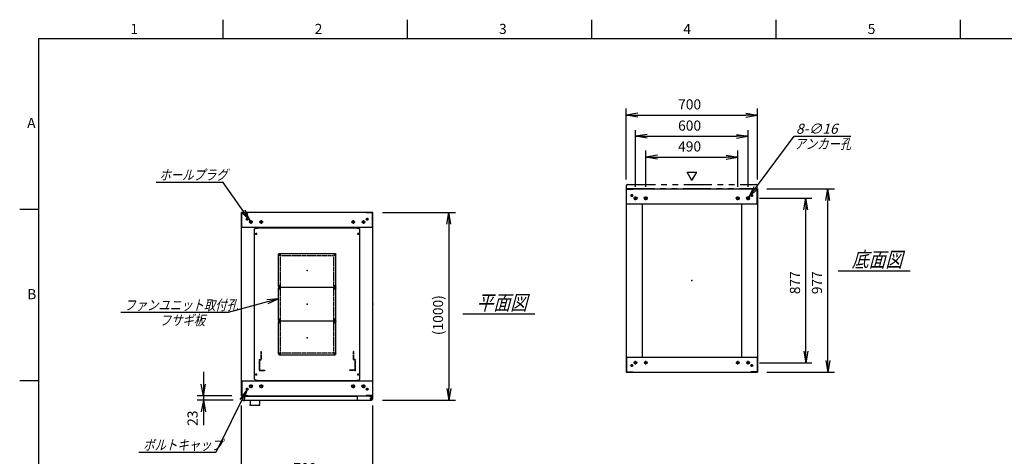
# Model space of a CAD drawing. Units: millimetres. Extents: x 0 to 398, y 1 to 284.
# Drawn here: x 0 to 262, y 168 to 284 of the extents above; entities that cross this region are included whole.
import ezdxf

# ---------------------------------------------------------------- set-up
doc = ezdxf.new("R2010")
doc.units = ezdxf.units.MM
doc.header["$MEASUREMENT"] = 0
for name, pattern in [('CENTER', [12, 7.5, -1.5, 1.5, -1.5]), ('DASHED', [4.5, 3, -1.5]), ('PHANTOM', [15, 7.5, -1.5, 1.5, -1.5, 1.5, -1.5])]:
    doc.linetypes.add(name, pattern=pattern)
doc.styles.get("Standard").update_dxf_attribs({"font": 'txt', "bigfont": 'EXTFONT'})
doc.dimstyles.get("Standard").update_dxf_attribs({"dimtxt": 0.18, "dimasz": 0.18, "dimexe": 0.18, "dimexo": 0.0625, "dimgap": 0.09, "dimtad": 0, "dimtih": 1, "dimtoh": 1, "dimdec": 4, "dimzin": 0, "dimdsep": 46, "dimtxsty": 'Standard', "dimcen": 0.09, "dimadec": 0, "dimazin": 0, "dimtfac": 1, "dimtdec": 4, "dimtofl": 0, "dimtmove": 0, "dimatfit": 3, "dimfxl": 1, "dimtolj": 1, "dimtzin": 0, "dimarcsym": 0})

# ---------------------------------------------------------------- blocks, each defined once
blk = doc.blocks.new('DTL0007')
at = {"color": 0, "linetype": 'Continuous'}
for p, q in [((-280, 400.9), (-275, 405.9)), ((-280, -400.9), (-280, 400.9)), ((-275, 405.9), (-264, 405.9)), ((-264, 407.5), (-264, 405.9)), ((-264, 407.5), (264, 407.5)), ((264, 407.5), (264, 405.9)), ((264, 405.9), (275, 405.9)), ((275, 405.9), (280, 400.9)), ((280, -400.9), (280, 400.9)), ((-275, -405.9), (-280, -400.9)), ((-275, -405.9), (-264, -405.9)), ((-264, -405.9), (-264, -407.5)), ((-264, -407.5), (264, -407.5)), ((264, -405.9), (275, -405.9)), ((264, -405.9), (264, -407.5)), ((275, -405.9), (280, -400.9))]:
    blk.add_line(p, q, dxfattribs=at)
at = {"color": 0, "linetype": 'CENTER'}
for p, q in [((-278.04, 375), (-266.96, 375)), ((-272.5, 380.54), (-272.5, 369.46)), ((266.96, 375), (278.04, 375)), ((272.5, 380.54), (272.5, 369.46)), ((-142.96, 265), (-152.04, 265)), ((-147.5, 269.54), (-147.5, 260.46)), ((152.04, 265), (142.96, 265)), ((147.5, 269.54), (147.5, 260.46)), ((-142.96, 95), (-152.04, 95)), ((-142.96, 85), (-152.04, 85)), ((-147.5, 99.54), (-147.5, 90.46)), ((-147.5, 89.54), (-147.5, 80.46)), ((152.04, 95), (142.96, 95)), ((152.04, 85), (142.96, 85)), ((147.5, 99.54), (147.5, 90.46)), ((147.5, 89.54), (147.5, 80.46)), ((-142.96, -85), (-152.04, -85)), ((-142.96, -95), (-152.04, -95)), ((-147.5, -80.46), (-147.5, -89.54)), ((-147.5, -90.46), (-147.5, -99.54)), ((152.04, -85), (142.96, -85)), ((152.04, -95), (142.96, -95)), ((147.5, -80.46), (147.5, -89.54)), ((147.5, -90.46), (147.5, -99.54)), ((-147.5, -260.46), (-147.5, -269.54)), ((147.5, -260.46), (147.5, -269.54)), ((-142.96, -265), (-152.04, -265)), ((152.04, -265), (142.96, -265)), ((-278.04, -375), (-266.96, -375)), ((-272.5, -369.46), (-272.5, -380.54)), ((266.96, -375), (278.04, -375)), ((272.5, -369.46), (272.5, -380.54))]:
    blk.add_line(p, q, dxfattribs=at)
at = {"color": 0, "linetype": 'DASHED'}
for p, q in [((-142.5, 260), (142.5, 260)), ((-142.5, -260), (-142.5, 260)), ((142.5, -260), (142.5, 260)), ((-142.5, -260), (142.5, -260))]:
    blk.add_line(p, q, dxfattribs=at)
at = {"color": 0, "linetype": 'Continuous'}
for centre, radius in [((-272.5, 375), 3), ((272.5, 375), 3), ((-147.5, 265), 2), ((147.5, 265), 2), ((-147.5, 95), 2), ((-147.5, 85), 2), ((147.5, 95), 2), ((147.5, 85), 2), ((-147.5, -85), 2), ((-147.5, -95), 2), ((147.5, -85), 2), ((147.5, -95), 2), ((-147.5, -265), 2), ((147.5, -265), 2), ((-272.5, -375), 3), ((272.5, -375), 3)]:
    blk.add_circle(centre, radius, dxfattribs=at)
at = {"color": 0}
blk.add_point((0, 0), dxfattribs=at)
blk = doc.blocks.new('DTL0001')
at = {"color": 0, "linetype": 'CENTER'}
for p, q in [((-140.96, 85), (-154.04, 85)), ((-147.5, 91.54), (-147.5, 78.46)), ((154.04, 85), (140.96, 85)), ((147.5, 91.54), (147.5, 78.46)), ((-140.96, -85), (-154.04, -85)), ((-147.5, -78.46), (-147.5, -91.54)), ((154.04, -85), (140.96, -85)), ((147.5, -78.46), (147.5, -91.54))]:
    blk.add_line(p, q, dxfattribs=at)
at = {"color": 0, "linetype": 'Continuous'}
for p, q in [((-152.5, 86), (-152.5, -86)), ((-148.5, 90), (148.5, 90)), ((152.5, 86), (152.5, -86)), ((-148.5, -90), (148.5, -90))]:
    blk.add_line(p, q, dxfattribs=at)
for centre in [(-147.5, 85), (147.5, 85), (-147.5, -85), (147.5, -85)]:
    blk.add_circle(centre, 4, dxfattribs=at)
for centre, start, end in [((-148.5, 86), 90, 180), ((148.5, 86), 0, 90), ((-148.5, -86), 180, 270), ((148.5, -86), 270, 360)]:
    blk.add_arc(centre, 4, start, end, dxfattribs=at)
at = {"color": 0}
for p in [(-147.5, 85), (147.5, 85), (0, 0), (-147.5, -85), (147.5, -85)]:
    blk.add_point(p, dxfattribs=at)
blk = doc.blocks.new('DTL0012')
at = {"color": 0, "linetype": 'DASHED'}
for p, q in [((-512, -60), (-512, 0)), ((-512, 0), (-482, 0)), ((-482, -2.3), (-482, 0)), ((-30, -2.3), (-30, 0)), ((0, 0), (-30, 0)), ((0, -60), (0, 0)), ((-509.7, -2.3), (-482, -2.3)), ((-509.7, -57.7), (-509.7, -2.3)), ((-2.3, -2.3), (-30, -2.3)), ((-2.3, -57.7), (-2.3, -2.3)), ((-512, -60), (-503.8, -60)), ((-509.7, -57.7), (-501.5, -57.7)), ((-503.8, -102), (-503.8, -60)), ((-503.8, -102), (-501.5, -102)), ((-501.5, -102), (-501.5, -57.7)), ((-10.5, -102), (-10.5, -57.7)), ((-2.3, -57.7), (-10.5, -57.7)), ((-8.2, -102), (-10.5, -102)), ((0, -60), (-8.2, -60)), ((-8.2, -102), (-8.2, -60))]:
    blk.add_line(p, q, dxfattribs=at)
at = {"color": 0}
blk.add_point((0, 0), dxfattribs=at)
blk = doc.blocks.new('_Open')
at = {"color": 0, "linetype": 'ByBlock', "lineweight": -2}
for p, q in [((-1, 0.166667), (0, 0)), ((-1, -0.166667), (0, 0)), ((0, 0), (-1, 0))]:
    blk.add_line(p, q, dxfattribs=at)
blk = doc.blocks.new('*D32')
at = {"color": 0, "lineweight": -2}
for p, q in [((59.11, 145.73), (59.11, 181.04)), ((94.11, 145.73), (94.11, 181.04)), ((62.23, 161.48), (91, 161.48))]:
    blk.add_line(p, q, dxfattribs=at)
at = {"layer": 'Defpoints', "color": 0}
for p in [(94.11, 161.48), (59.11, 143.19), (94.11, 143.19)]:
    blk.add_point(p, dxfattribs=at)
at = {"color": 0, "lineweight": -2, "xscale": 3.113999999999999, "yscale": 3.113999999999999, "zscale": 3.113999999999999, "rotation": 180}
blk.add_blockref('_Open', (59.11, 161.48), dxfattribs=at)
at = {"color": 0, "lineweight": -2, "xscale": 3.113999999999999, "yscale": 3.113999999999999, "zscale": 3.113999999999999}
blk.add_blockref('_Open', (94.11, 161.48), dxfattribs=at)
at = {"color": 7, "insert": (72.96, 162.16), "char_height": 2.7, "attachment_point": 7}
blk.add_mtext('700', dxfattribs=at)
blk = doc.blocks.new('*D39')
at = {"color": 0, "lineweight": -2}
for p, q in [((199.15, 238.85), (217.14, 238.85)), ((215.34, 193.11), (215.34, 235.73)), ((199.15, 190), (217.14, 190))]:
    blk.add_line(p, q, dxfattribs=at)
at = {"layer": 'Defpoints', "color": 0}
for p in [(196.61, 238.85), (215.34, 238.85), (196.61, 190)]:
    blk.add_point(p, dxfattribs=at)
at = {"color": 0, "lineweight": -2, "xscale": 3.113999999999999, "yscale": 3.113999999999999, "zscale": 3.113999999999999}
for p, rotation in [((215.34, 238.85), 90), ((215.34, 190), 270)]:
    blk.add_blockref('_Open', p, dxfattribs=dict(at, rotation=rotation))
at = {"color": 7, "insert": (214.66, 210.77), "char_height": 2.7, "attachment_point": 7, "rotation": 90}
blk.add_mtext('977', dxfattribs=at)
blk = doc.blocks.new('*D40')
at = {"color": 0, "lineweight": -2}
for p, q in [((197.18, 236.35), (211.1, 236.35)), ((209.48, 195.61), (209.48, 233.23)), ((197.13, 192.5), (211.1, 192.5))]:
    blk.add_line(p, q, dxfattribs=at)
at = {"layer": 'Defpoints', "color": 0}
for p in [(194.64, 236.35), (209.48, 236.35), (194.59, 192.5)]:
    blk.add_point(p, dxfattribs=at)
at = {"color": 0, "lineweight": -2, "xscale": 3.113999999999999, "yscale": 3.113999999999999, "zscale": 3.113999999999999}
for p, rotation in [((209.48, 236.35), 89.99999999999996), ((209.48, 192.5), 269.9999999999999)]:
    blk.add_blockref('_Open', p, dxfattribs=dict(at, rotation=rotation))
at = {"color": 7, "insert": (208.8, 210.77), "char_height": 2.7, "attachment_point": 7, "rotation": 90}
blk.add_mtext('877', dxfattribs=at)
blk = doc.blocks.new('*D41')
at = {"color": 0, "lineweight": -2}
for p, q in [((161.61, 241.39), (161.61, 260.34)), ((196.61, 241.39), (196.61, 260.34)), ((164.73, 258.54), (193.5, 258.54))]:
    blk.add_line(p, q, dxfattribs=at)
at = {"layer": 'Defpoints', "color": 0}
for p in [(196.61, 258.54), (161.61, 238.85), (196.61, 238.85)]:
    blk.add_point(p, dxfattribs=at)
at = {"color": 0, "lineweight": -2, "xscale": 3.113999999999999, "yscale": 3.113999999999999, "zscale": 3.113999999999999, "rotation": 180}
blk.add_blockref('_Open', (161.61, 258.54), dxfattribs=at)
at = {"color": 0, "lineweight": -2, "xscale": 3.113999999999999, "yscale": 3.113999999999999, "zscale": 3.113999999999999}
blk.add_blockref('_Open', (196.61, 258.54), dxfattribs=at)
at = {"color": 7, "insert": (175.46, 259.21), "char_height": 2.7, "attachment_point": 7}
blk.add_mtext('700', dxfattribs=at)
blk = doc.blocks.new('*D42')
at = {"color": 0, "lineweight": -2}
for p, q in [((164.11, 239.41), (164.11, 254.5)), ((167.23, 252.88), (191, 252.88)), ((194.11, 239.41), (194.11, 254.5))]:
    blk.add_line(p, q, dxfattribs=at)
at = {"layer": 'Defpoints', "color": 0}
for p in [(194.11, 252.88), (164.11, 236.87), (194.11, 236.87)]:
    blk.add_point(p, dxfattribs=at)
at = {"color": 0, "lineweight": -2, "xscale": 3.113999999999999, "yscale": 3.113999999999999, "zscale": 3.113999999999999, "rotation": 180}
blk.add_blockref('_Open', (164.11, 252.88), dxfattribs=at)
at = {"color": 0, "lineweight": -2, "xscale": 3.113999999999999, "yscale": 3.113999999999999, "zscale": 3.113999999999999}
blk.add_blockref('_Open', (194.11, 252.88), dxfattribs=at)
at = {"color": 7, "insert": (175.46, 253.55), "char_height": 2.7, "attachment_point": 7}
blk.add_mtext('600', dxfattribs=at)
blk = doc.blocks.new('*D43')
at = {"color": 0, "lineweight": -2}
for p, q in [((166.86, 239.41), (166.86, 249.12)), ((169.98, 247.32), (188.25, 247.32)), ((191.36, 239.41), (191.36, 249.12))]:
    blk.add_line(p, q, dxfattribs=at)
at = {"layer": 'Defpoints', "color": 0}
for p in [(191.36, 247.32), (166.86, 236.87), (191.36, 236.87)]:
    blk.add_point(p, dxfattribs=at)
at = {"color": 0, "lineweight": -2, "xscale": 3.113999999999999, "yscale": 3.113999999999999, "zscale": 3.113999999999999, "rotation": 180}
blk.add_blockref('_Open', (166.86, 247.32), dxfattribs=at)
at = {"color": 0, "lineweight": -2, "xscale": 3.113999999999999, "yscale": 3.113999999999999, "zscale": 3.113999999999999}
blk.add_blockref('_Open', (191.36, 247.32), dxfattribs=at)
at = {"color": 7, "insert": (175.46, 247.99), "char_height": 2.7, "attachment_point": 7}
blk.add_mtext('490', dxfattribs=at)
blk = doc.blocks.new('SYM0003')
at = {"color": 7, "linetype": 'Continuous'}
for p, q in [((0, 0), (12.01, 16.21)), ((12.01, 16.21), (27.11, 16.21)), ((0, 0), (1.41, 2.83)), ((0, 0), (2.29, 2.18))]:
    blk.add_line(p, q, dxfattribs=at)
at = {"color": 7, "insert": (12.52, 16.89), "char_height": 2.7, "attachment_point": 7}
blk.add_mtext('{\\W1;\\Q15;8-∅16}', dxfattribs=at)
blk = doc.blocks.new('*D45')
at = {"color": 0, "lineweight": -2}
for p, q in [((96.65, 232.54), (116.16, 232.54)), ((114.36, 229.43), (114.36, 185.66)), ((96.65, 182.54), (116.16, 182.54))]:
    blk.add_line(p, q, dxfattribs=at)
at = {"layer": 'Defpoints', "color": 0}
for p in [(94.11, 232.54), (94.11, 182.54), (114.36, 182.54)]:
    blk.add_point(p, dxfattribs=at)
at = {"color": 0, "lineweight": -2, "xscale": 3.113999999999999, "yscale": 3.113999999999999, "zscale": 3.113999999999999}
for p, rotation in [((114.36, 232.54), 90.00000000000004), ((114.36, 182.54), 270)]:
    blk.add_blockref('_Open', p, dxfattribs=dict(at, rotation=rotation))
at = {"color": 7, "insert": (113.68, 199.84), "char_height": 2.7, "attachment_point": 7, "rotation": 90}
blk.add_mtext('(1000)', dxfattribs=at)
blk = doc.blocks.new('*D46')
at = {"color": 7, "linetype": 'Continuous'}
for p, q in [((48.94, 190.04), (48.94, 176.19)), ((48.94, 183.69), (48.39, 186.81)), ((48.94, 183.69), (49.49, 186.81)), ((56.57, 183.69), (47.32, 183.69)), ((56.92, 182.54), (47.32, 182.54)), ((48.94, 182.54), (48.39, 179.43)), ((48.94, 182.54), (49.49, 179.43)), ((48.94, 182.54), (48.94, 175.87))]:
    blk.add_line(p, q, dxfattribs=at)
at = {"layer": 'Defpoints', "color": 0}
for p in [(59.11, 183.69), (48.94, 182.54), (59.46, 182.54)]:
    blk.add_point(p, dxfattribs=at)
at = {"color": 7, "insert": (48.26, 175.64), "char_height": 2.7, "attachment_point": 7, "rotation": 90}
blk.add_mtext('23', dxfattribs=at)
blk = doc.blocks.new('SYM0008')
at = {"color": 7, "linetype": 'Continuous'}
for p, q in [((0, 0), (-8.23, -16.7)), ((0, 0), (-1.87, -2.55)), ((0, 0), (-0.88, -3.04)), ((-8.23, -16.7), (-28.73, -16.7))]:
    blk.add_line(p, q, dxfattribs=at)
at = {"color": 7, "insert": (-27.61, -16.02), "char_height": 2.7, "attachment_point": 7}
blk.add_mtext('{\\W0.822222;\\Q15;ボルトキャップ}', dxfattribs=at)
blk = doc.blocks.new('SYM0009')
at = {"color": 7, "linetype": 'Continuous'}
for p, q in [((-7.21, 10.25), (-25.01, 10.25)), ((0, 0), (-7.21, 10.25)), ((0, 0), (-1.34, 2.86)), ((0, 0), (-2.24, 2.23))]:
    blk.add_line(p, q, dxfattribs=at)
at = {"color": 7, "insert": (-24.19, 10.92), "char_height": 2.7, "attachment_point": 7}
blk.add_mtext('{\\W0.822222;\\Q15;ホールプラグ}', dxfattribs=at)
blk = doc.blocks.new('SYM0010')
at = {"color": 7, "linetype": 'Continuous'}
for p, q in [((0, 0), (-13.46, -3.72)), ((0, 0), (-3.15, -0.3)), ((0, 0), (-2.85, -1.36)), ((-13.46, -3.72), (-42.06, -3.72))]:
    blk.add_line(p, q, dxfattribs=at)
at = {"color": 7, "insert": (-41.12, -3.05), "char_height": 2.7, "attachment_point": 7}
blk.add_mtext('{\\W0.822222;\\Q15;ファンユニット取付孔}', dxfattribs=at)

msp = doc.modelspace()

# ---------------------------------------------------------------- linework, layer by layer
at = {"color": 7, "linetype": 'Continuous'}
for p, q in [((54.13, 284), (54.13, 279)), ((103.25, 284), (103.25, 279)), ((152.38, 284), (152.38, 279)), ((201.5, 284), (201.5, 279)), ((250.63, 284), (250.63, 279)), ((5, 279), (398, 279)), ((5, 279), (5, 5)), ((179.14, 241.07), (177.84, 243.32)), ((177.84, 243.32), (180.44, 243.32)), ((179.14, 241.07), (180.44, 243.32)), ((161.61, 238.85), (196.61, 238.85)), ((161.61, 238.85), (161.61, 190)), ((163.36, 238.77), (163.36, 238.85)), ((194.86, 238.77), (194.86, 238.85)), ((196.61, 238.85), (196.61, 190)), ((161.69, 238.77), (163.36, 238.77)), ((161.69, 234.85), (161.69, 238.77)), ((196.53, 238.77), (194.86, 238.77)), ((196.53, 234.85), (196.53, 238.77)), ((161.61, 234.85), (196.61, 234.85)), ((165.86, 234.85), (165.86, 194)), ((192.36, 234.85), (192.36, 194)), ((5, 233.33), (0, 233.33)), ((94.11, 232.54), (59.11, 232.54)), ((59.11, 183.69), (59.11, 232.54)), ((59.19, 228.54), (59.19, 232.46)), ((59.19, 232.46), (60.86, 232.46)), ((60.86, 232.46), (60.86, 232.54)), ((92.36, 232.46), (92.36, 232.54)), ((94.03, 232.46), (92.36, 232.46)), ((94.03, 228.54), (94.03, 232.46)), ((94.11, 183.69), (94.11, 232.54)), ((94.11, 228.54), (59.11, 228.54)), ((218.11, 217.02), (237.3, 217.02)), ((118.11, 205.52), (137.3, 205.52)), ((161.61, 194), (196.61, 194)), ((161.69, 194), (161.69, 190.08)), ((196.53, 194), (196.53, 190.08)), ((161.61, 190), (196.61, 190)), ((161.69, 190.08), (163.36, 190.08)), ((163.36, 190.08), (163.36, 190)), ((194.86, 190.08), (194.86, 190)), ((196.53, 190.08), (194.86, 190.08)), ((5, 187.67), (0, 187.67)), ((59.11, 187.69), (94.11, 187.69)), ((59.19, 187.69), (59.19, 183.77)), ((89.93, 187.69), (93.18, 187.69)), ((94.03, 187.69), (94.03, 183.77)), ((59.11, 183.69), (94.11, 183.69)), ((59.19, 183.77), (60.86, 183.77)), ((60.86, 183.77), (60.86, 183.69)), ((89.93, 183.69), (89.93, 182.79)), ((92.36, 183.77), (92.36, 183.69)), ((94.03, 183.77), (92.36, 183.77)), ((93.18, 183.69), (93.18, 183.58)), ((59.21, 183.54), (59.21, 182.79)), ((59.21, 183.54), (89.93, 183.54)), ((59.46, 182.54), (93.78, 182.54)), ((61.44, 182.54), (61.44, 181.44)), ((61.69, 181.19), (63.69, 181.19)), ((63.94, 182.54), (63.94, 181.44)), ((93.18, 183.58), (93.78, 183.58)), ((93.91, 183.54), (94.02, 183.54)), ((94.02, 183.54), (94.02, 183.41)), ((94.03, 183.33), (94.03, 182.79))]:
    msp.add_line(p, q, dxfattribs=at)
at = {"color": 7, "linetype": 'PHANTOM'}
for p, q in [((161.71, 239), (161.71, 239.75)), ((161.71, 239), (196.53, 239)), ((161.96, 240), (196.28, 240)), ((196.53, 239), (196.53, 239.75))]:
    msp.add_line(p, q, dxfattribs=at)
at = {"color": 7, "linetype": 'CENTER'}
for p, q in [((163.49, 237.1), (162.74, 237.1)), ((163.11, 237.47), (163.11, 236.72)), ((164.64, 236.35), (163.59, 236.35)), ((164.11, 235.82), (164.11, 236.87)), ((167.39, 236.35), (166.34, 236.35)), ((166.86, 235.82), (166.86, 236.87)), ((190.84, 236.35), (191.89, 236.35)), ((191.36, 235.82), (191.36, 236.87)), ((193.59, 236.35), (194.64, 236.35)), ((194.11, 235.82), (194.11, 236.87)), ((194.74, 237.1), (195.49, 237.1)), ((195.11, 237.47), (195.11, 236.72)), ((60.61, 231.17), (60.61, 230.42)), ((92.61, 231.17), (92.61, 230.42)), ((60.99, 230.79), (60.24, 230.79)), ((62.09, 230.04), (61.14, 230.04)), ((61.61, 230.52), (61.61, 229.57)), ((64.84, 230.04), (63.89, 230.04)), ((64.36, 230.52), (64.36, 229.57)), ((88.39, 230.04), (89.34, 230.04)), ((88.86, 230.52), (88.86, 229.57)), ((91.14, 230.04), (92.09, 230.04)), ((91.61, 230.52), (91.61, 229.57)), ((92.24, 230.79), (92.99, 230.79)), ((163.49, 191.75), (162.74, 191.75)), ((163.11, 191.37), (163.11, 192.12)), ((164.59, 192.5), (163.64, 192.5)), ((164.11, 192.02), (164.11, 192.97)), ((167.34, 192.5), (166.39, 192.5)), ((166.86, 192.02), (166.86, 192.97)), ((190.89, 192.5), (191.84, 192.5)), ((191.36, 192.02), (191.36, 192.97)), ((193.64, 192.5), (194.59, 192.5)), ((194.11, 192.02), (194.11, 192.97)), ((194.74, 191.75), (195.49, 191.75)), ((195.11, 191.37), (195.11, 192.12)), ((61.61, 186.72), (61.61, 185.67)), ((64.36, 186.72), (64.36, 185.67)), ((88.86, 186.72), (88.86, 185.67)), ((91.61, 186.72), (91.61, 185.67)), ((60.99, 185.44), (60.24, 185.44)), ((60.61, 185.07), (60.61, 185.82)), ((62.14, 186.19), (61.09, 186.19)), ((64.89, 186.19), (63.84, 186.19)), ((88.34, 186.19), (89.39, 186.19)), ((91.09, 186.19), (92.14, 186.19)), ((92.24, 185.44), (92.99, 185.44)), ((92.61, 185.07), (92.61, 185.82)), ((93.31, 182.94), (94.01, 182.94)), ((93.32, 182.94), (94, 182.94)), ((93.66, 183.3), (93.66, 182.59)), ((93.66, 183.28), (93.66, 182.6))]:
    msp.add_line(p, q, dxfattribs=at)
at = {"color": 7, "linetype": 'Continuous'}
for centre, radius in [((163.11, 237.1), 0.25), ((164.11, 236.35), 0.4), ((166.86, 236.35), 0.4), ((191.36, 236.35), 0.4), ((194.11, 236.35), 0.4), ((195.11, 237.1), 0.25), ((60.61, 230.79), 0.25), ((92.61, 230.79), 0.25), ((61.61, 230.04), 0.35), ((64.36, 230.04), 0.35), ((88.86, 230.04), 0.35), ((91.61, 230.04), 0.35), ((163.11, 191.75), 0.25), ((164.11, 192.5), 0.35), ((166.86, 192.5), 0.35), ((191.36, 192.5), 0.35), ((194.11, 192.5), 0.35), ((195.11, 191.75), 0.25), ((61.61, 186.19), 0.4), ((64.36, 186.19), 0.4), ((88.86, 186.19), 0.4), ((91.61, 186.19), 0.4), ((60.61, 185.44), 0.25), ((92.61, 185.44), 0.25), ((93.66, 182.94), 0.212), ((93.66, 182.94), 0.212)]:
    msp.add_circle(centre, radius, dxfattribs=at)
at = {"color": 7, "linetype": 'PHANTOM'}
for centre, start, end in [((161.96, 239.75), 90, 180), ((196.28, 239.75), 0, 90)]:
    msp.add_arc(centre, 0.25, start, end, dxfattribs=at)
at = {"color": 7, "linetype": 'Continuous'}
for centre, start, end in [((59.46, 182.79), 180, 270), ((61.69, 181.44), 180, 270), ((63.69, 181.44), 270, 360), ((90.18, 182.79), 180, 270), ((93.78, 183.33), 0, 90), ((93.78, 182.79), 270, 360)]:
    msp.add_arc(centre, 0.25, start, end, dxfattribs=at)
at = {"color": 7}
for p in [(76.61, 217.12), (179.11, 214.42), (76.61, 208.12), (94.11, 208.12), (76.61, 199.12), (61.44, 181.19), (63.94, 181.19)]:
    msp.add_point(p, dxfattribs=at)

# ---------------------------------------------------------------- block references
for name, p in [('SYM0003', (194.35, 236.67)), ('SYM0009', (61.41, 230.33)), ('SYM0010', (68.99, 209.57)), ('SYM0008', (60.5, 185.22))]:
    msp.add_blockref(name, p, dxfattribs=at)
at = {"color": 7, "xscale": 0.05}
for name, p, yscale in [('DTL0007', (76.61, 208.12), 0.05), ('DTL0001', (76.61, 217.12), -0.05), ('DTL0001', (76.61, 208.12), -0.05), ('DTL0001', (76.61, 199.12), -0.05), ('DTL0012', (89.41, 190.37), -0.05)]:
    msp.add_blockref(name, p, dxfattribs=dict(at, yscale=yscale))

# ---------------------------------------------------------------- texts
at = {"color": 7, "attachment_point": 7}
for s, insert, char_height in [('{\\W1;1}', (29.49, 280.18), 2.7), ('{\\W1;2}', (78.62, 280.18), 2.7), ('{\\W1;3}', (127.74, 280.18), 2.7), ('{\\W1;4}', (176.87, 280.18), 2.7), ('{\\W1;5}', (225.99, 280.18), 2.7), ('{\\W1;A}', (2, 255.1), 2.7), ('{\\W0.822222;\\Q15;アンカー孔}', (206.44, 249.51), 2.7), ('{\\W0.822222;\\Q15;底面図}', (221.76, 218.02), 4), ('{\\W1;B}', (2, 209.43), 2.7), ('{\\W0.822222;\\Q15;平面図}', (121.76, 206.52), 4), ('{\\W0.822222;\\Q15;フサギ板}', (37.3, 202.47), 2.7)]:
    msp.add_mtext(s, dxfattribs=dict(at, insert=insert, char_height=char_height))

# ---------------------------------------------------------------- dimensions: what is measured, and where the dimension line sits
at = {"color": 7}
for base, p1, p2, angle, text, override, picture, middle in [((196.61, 258.54), (161.61, 238.85), (196.61, 238.85), 180, '700', {"dimtxt": 2.7, "dimasz": 3.114, "dimexe": 1.8, "dimexo": 2.54, "dimgap": 0.675, "dimtad": 1, "dimtih": 0, "dimtoh": 0, "dimdec": 0, "dimblk1": 'Open', "dimblk2": 'Open', "dimsah": 1, "dimse1": 0, "dimse2": 0, "dimaunit": 1, "dimtmove": 0, "dimtvp": 1}, '*D41', (179.11, 260.56)), ((194.11, 252.88), (164.11, 236.87), (194.11, 236.87), 180, '600', {"dimtxt": 2.7, "dimasz": 3.114, "dimexe": 1.62, "dimexo": 2.54, "dimgap": 0.675, "dimtad": 1, "dimtih": 0, "dimtoh": 0, "dimdec": 0, "dimblk1": 'Open', "dimblk2": 'Open', "dimsah": 1, "dimse1": 0, "dimse2": 0, "dimaunit": 1, "dimtmove": 0, "dimtvp": 1}, '*D42', (179.11, 254.9)), ((191.36, 247.32), (166.86, 236.87), (191.36, 236.87), 180, '490', {"dimtxt": 2.7, "dimasz": 3.114, "dimexe": 1.8, "dimexo": 2.54, "dimgap": 0.675, "dimtad": 1, "dimtih": 0, "dimtoh": 0, "dimdec": 0, "dimblk1": 'Open', "dimblk2": 'Open', "dimsah": 1, "dimse1": 0, "dimse2": 0, "dimaunit": 1, "dimtmove": 0, "dimtvp": 1}, '*D43', (179.11, 249.34)), ((215.34, 238.85), (196.61, 190), (196.61, 238.85), 270, '977', {"dimtxt": 2.7, "dimasz": 3.114, "dimexe": 1.8, "dimexo": 2.54, "dimgap": 0.675, "dimtad": 1, "dimtih": 0, "dimtoh": 0, "dimdec": 0, "dimblk1": 'Open', "dimblk2": 'Open', "dimsah": 1, "dimse1": 0, "dimse2": 0, "dimaunit": 1, "dimtmove": 0, "dimtvp": 1}, '*D39', (213.31, 214.42)), ((209.48, 236.35), (194.59, 192.5), (194.64, 236.35), 270, '877', {"dimtxt": 2.7, "dimasz": 3.114, "dimexe": 1.62, "dimexo": 2.54, "dimgap": 0.675, "dimtad": 1, "dimtih": 0, "dimtoh": 0, "dimdec": 0, "dimblk1": 'Open', "dimblk2": 'Open', "dimsah": 1, "dimse1": 0, "dimse2": 0, "dimaunit": 1, "dimtmove": 0, "dimtvp": 1}, '*D40', (207.45, 214.42)), ((114.36, 182.54), (94.11, 232.54), (94.11, 182.54), 90, '(1000)', {"dimtxt": 2.7, "dimasz": 3.114, "dimexe": 1.8, "dimexo": 2.54, "dimgap": 0.675, "dimtad": 1, "dimtih": 0, "dimtoh": 0, "dimdec": 0, "dimblk1": 'Open', "dimblk2": 'Open', "dimsah": 1, "dimse1": 0, "dimse2": 0, "dimaunit": 1, "dimtmove": 0, "dimtvp": 1}, '*D45', (111.63, 207.54)), ((94.11, 161.48), (59.11, 143.19), (94.11, 143.19), 180, '700', {"dimtxt": 2.7, "dimasz": 3.114, "dimexe": 19.559564, "dimexo": 2.54, "dimgap": 0.675, "dimtad": 1, "dimtih": 0, "dimtoh": 0, "dimdec": 0, "dimblk1": 'Open', "dimblk2": 'Open', "dimsah": 1, "dimse1": 0, "dimse2": 0, "dimaunit": 1, "dimtmove": 0, "dimtvp": 1}, '*D32', (76.61, 163.51))]:
    dim = msp.add_linear_dim(base=base, p1=p1, p2=p2, angle=angle, text=text, dimstyle='Standard', override=override, dxfattribs=at)
    dim.commit()
    dim.dimension.update_dxf_attribs({"geometry": picture, "text_midpoint": middle})
dim = msp.add_linear_dim(base=(48.94, 182.54), p1=(59.11, 183.69), p2=(59.46, 182.54), angle=90, text='23', dimstyle='Standard', override={"dimtxt": 2.7, "dimasz": 3.114, "dimexe": 1.62, "dimexo": 2.54, "dimgap": 0.675, "dimtad": 1, "dimtih": 0, "dimtoh": 0, "dimdec": 0, "dimblk1": 'Open', "dimblk2": 'Open', "dimsah": 1, "dimse1": 0, "dimse2": 0, "dimaunit": 1, "dimtmove": 0, "dimtvp": 1}, dxfattribs=at)
dim.commit()
dim.dimension.update_dxf_attribs({"geometry": '*D46', "text_midpoint": (48.94, 177.94), "dimtype": 160})

doc.saveas('drawing.dxf')
